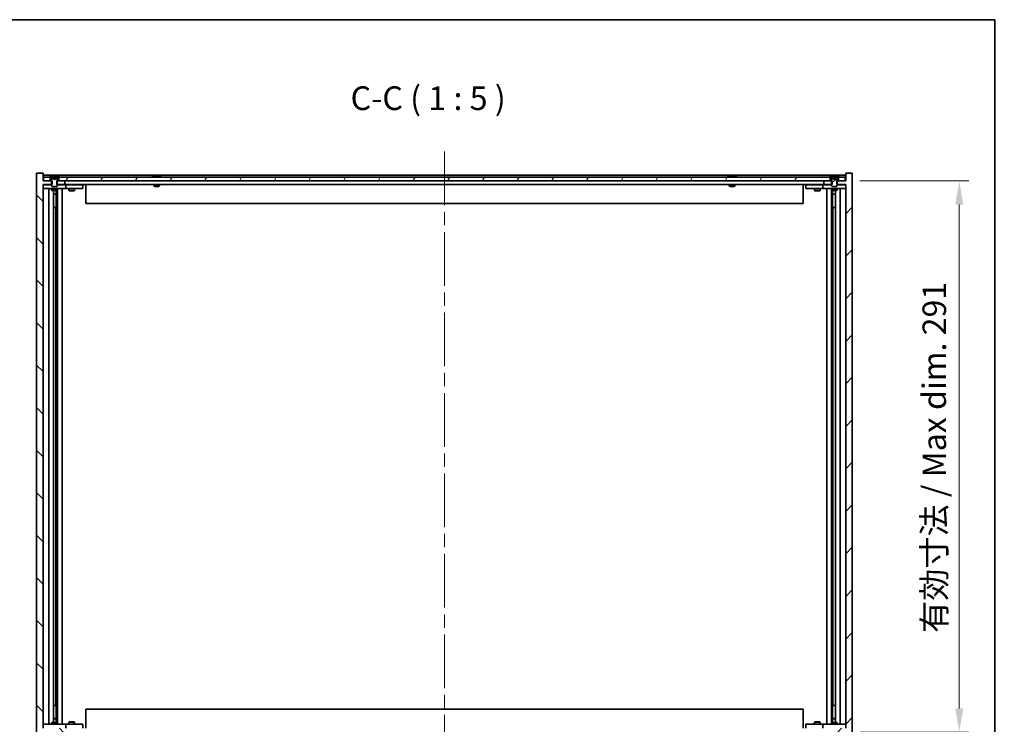
# Model space of a CAD drawing. Units: millimetres. Extents: x 0 to 10617, y 0 to 1405.
# Drawn here: x 3405 to 3925, y 1033 to 1405 of the extents above; entities that cross this region are included whole.
import ezdxf

# ---------------------------------------------------------------- set-up
doc = ezdxf.new("R2010")
doc.units = ezdxf.units.MM
doc.header["$LTSCALE"] = 5
doc.linetypes.add('CHAIN', pattern=[0.3543, 0.2362, -0.0295, 0.0591, -0.0295])
doc.layers.get('Defpoints').update_dxf_attribs({"lineweight": 25})
for name, color, linetype, lineweight in [('Border (ISO)', 7, 'Continuous', 35), ('Dimension (ISO)', 7, 'Continuous', 18), ('Dimension (ISO) @ 1', 7, 'Continuous', 18), ('Symbol (ISO)', 7, 'Continuous', 18), ('Visible (ISO)', 7, 'Continuous', 35)]:
    doc.layers.add(name, color=color, linetype=linetype, lineweight=lineweight)
doc.layers.add('Centerline (ISO)', color=7, linetype='Continuous', lineweight=18, true_color=0x80ffff)
doc.layers.add('Hatch (ISO)', color=1, linetype='Continuous', lineweight=18, true_color=0xff0000)
doc.styles.add('Note Text (TK)', font='txt')
doc.dimstyles.new('Default - Method 1b (TK)', dxfattribs={"dimscale": 5, "dimtxt": 2.5, "dimasz": 2.5, "dimexe": 1, "dimexo": 1.5, "dimgap": 1, "dimtad": 1, "dimtoh": 1, "dimrnd": 1e-08, "dimdsep": 46, "dimtxsty": 'Note Text (TK)', "dimcen": 0.09, "dimdle": 5, "dimclrd": 100, "dimclre": 100, "dimclrt": 7, "dimadec": 1, "dimazin": 1, "dimtfac": 1, "dimtmove": 0, "dimatfit": 3, "dimfxl": 0, "dimtolj": 1, "dimlwd": -1, "dimlwe": -1, "dimarcsym": 0})

# ---------------------------------------------------------------- blocks, each defined once
blk = doc.blocks.new('図面枠 tk図枠')
at = {"layer": 'Border (ISO)'}
for p, q in [((14.5, 289), (405.5, 289)), ((405.5, 289), (405.5, 8))]:
    blk.add_line(p, q, dxfattribs=at)
blk = doc.blocks.new('*D119')
at = {"layer": 'Defpoints', "color": 0, "transparency": 16777216}
for p in [(3417.21, 1024.91), (3841.21, 1024.91), (3841.21, 975.85)]:
    blk.add_point(p, dxfattribs=at)
at = {"layer": 'Dimension (ISO)', "color": 100, "transparency": 16777216}
for p, q in [((3417.21, 1017.41), (3417.21, 970.85)), ((3841.21, 1017.41), (3841.21, 970.85)), ((3429.71, 975.85), (3828.71, 975.85))]:
    blk.add_line(p, q, dxfattribs=at)
for points in [[(3429.71, 977.93), (3429.71, 973.77), (3417.21, 975.85)], [(3828.71, 977.93), (3828.71, 973.77), (3841.21, 975.85)]]:
    blk.add_solid(points, dxfattribs=at)
at = {"layer": 'Dimension (ISO)', "color": 7, "transparency": 16777216, "insert": (3541.24, 989.05), "char_height": 12.5, "attachment_point": 4, "style": 'Note Text (TK)'}
blk.add_mtext('\\A1;\\fＭＳ Ｐゴシック|b0|i0;\\H12.4365;有効寸法 / Max dim. 424', dxfattribs=at)
blk = doc.blocks.new('*D120')
at = {"layer": 'Defpoints', "color": 0, "transparency": 16777216}
for p in [(3841.21, 1319.91), (3841.21, 1028.91), (3901.21, 1028.91)]:
    blk.add_point(p, dxfattribs=at)
at = {"layer": 'Dimension (ISO)', "color": 100, "transparency": 16777216}
for p, q in [((3848.71, 1319.91), (3906.21, 1319.91)), ((3901.21, 1307.41), (3901.21, 1041.41)), ((3848.71, 1028.91), (3906.21, 1028.91))]:
    blk.add_line(p, q, dxfattribs=at)
for points in [[(3899.12, 1307.41), (3903.29, 1307.41), (3901.21, 1319.91)], [(3899.12, 1041.41), (3903.29, 1041.41), (3901.21, 1028.91)]]:
    blk.add_solid(points, dxfattribs=at)
at = {"layer": 'Dimension (ISO)', "color": 7, "transparency": 16777216, "insert": (3888.01, 1081.25), "char_height": 12.5, "attachment_point": 4, "rotation": 90, "style": 'Note Text (TK)'}
blk.add_mtext('\\A1;\\fＭＳ Ｐゴシック|b0|i0;\\H12.4365;有効寸法 / Max dim. 291', dxfattribs=at)

msp = doc.modelspace()

# ---------------------------------------------------------------- hatches: boundary and pattern name
at = {"layer": 'Hatch (ISO)'}
h = msp.add_hatch(dxfattribs=at)
h.set_pattern_fill('ANSI31', color=256, scale=127, angle=90.00021, style=0)
h.set_pattern_definition([(135.0002, (1892.5, -40), (-11.22528, -11.22536), [])])
h.paths.add_polyline_path([(3424.4367, 1319.9145), (3424.4367, 1317.9145), (3424.7072, 1317.9145), (3428.7072, 1317.9145), (3428.7072, 1319.9145), (3425.4572, 1319.9145), (3424.7072, 1319.9145)])
h.paths.add_polyline_path([(3424.4367, 1030.9145), (3424.4367, 1028.9145), (3424.7072, 1028.9145), (3425.4572, 1028.9145), (3428.7072, 1028.9145), (3428.7072, 1030.9145), (3424.7072, 1030.9145)])
h.paths.add_polyline_path([(3417.2072, 1323.9145), (3413.7072, 1323.9145), (3413.7072, 1024.9145), (3417.2072, 1024.9145), (3417.2072, 1028.9145), (3417.4572, 1028.9145), (3420.9572, 1028.9145), (3421.7072, 1028.9145), (3421.9777, 1028.9145), (3421.9777, 1030.9145), (3421.7072, 1030.9145), (3417.2072, 1030.9145), (3417.2072, 1317.9145), (3421.7072, 1317.9145), (3421.9777, 1317.9145), (3421.9777, 1319.9145), (3421.7072, 1319.9145), (3420.9572, 1319.9145), (3417.4572, 1319.9145), (3417.2072, 1319.9145)])
h = msp.add_hatch(dxfattribs=at)
h.set_pattern_fill('ANSI31', color=256, scale=127, angle=14.999978, style=0)
h.set_pattern_definition([(60, (1892.5, -40), (-13.74815, 7.93751), [])])
h.paths.add_polyline_path([(3832.9572, 1319.9145), (3832.9572, 1321.9145), (3832.4072, 1321.9145), (3426.0072, 1321.9145), (3425.4572, 1321.9145), (3425.4572, 1319.9145), (3428.7072, 1319.9145), (3829.7072, 1319.9145)])
h.paths.add_polyline_path([(3417.4572, 1321.9145), (3417.4572, 1319.9145), (3420.9572, 1319.9145), (3420.9572, 1321.9145), (3420.4072, 1321.9145)])
h.paths.add_polyline_path([(3840.9572, 1319.9145), (3840.9572, 1321.9145), (3838.0072, 1321.9145), (3837.4572, 1321.9145), (3837.4572, 1319.9145)])
h = msp.add_hatch(dxfattribs=at)
h.set_pattern_fill('ANSI31', color=256, scale=127, angle=105.000246, style=0)
h.set_pattern_definition([(150.00025, (1892.5, -40), (-7.93744, -13.74819), [])])
edge = h.paths.add_edge_path()
edge.add_line((3425.3072, 1321.9145), (3425.4572, 1321.9145))
edge.add_line((3425.4572, 1321.9145), (3426.0072, 1321.9145))
edge.add_ellipse((3423.2072, 1315.6607), major_axis=(2.8, 6.2538), ratio=1, start_angle=0, end_angle=11.474153)
edge.add_line((3424.7072, 1322.3465), (3424.1399, 1321.2086))
edge.add_line((3424.1399, 1321.2086), (3423.2072, 1320.7127))
edge.add_line((3423.2072, 1320.7127), (3422.2746, 1321.2086))
edge.add_line((3422.2746, 1321.2086), (3421.7072, 1322.3465))
edge.add_ellipse((3423.2072, 1315.6607), major_axis=(-1.5, 6.6858), ratio=1, start_angle=0, end_angle=11.474153)
edge.add_line((3420.4072, 1321.9145), (3420.9572, 1321.9145))
edge.add_line((3420.9572, 1321.9145), (3421.1072, 1321.9145))
edge.add_line((3421.1072, 1321.9145), (3421.7072, 1320.4145))
edge.add_line((3421.7072, 1320.4145), (3421.7072, 1319.9145))
edge.add_line((3421.7072, 1319.9145), (3421.7072, 1317.9145))
edge.add_line((3421.7072, 1317.9145), (3421.7072, 1317.2213))
edge.add_line((3421.7072, 1317.2213), (3422.014, 1316.9145))
edge.add_line((3422.014, 1316.9145), (3424.4005, 1316.9145))
edge.add_line((3424.4005, 1316.9145), (3424.7072, 1317.2213))
edge.add_line((3424.7072, 1317.2213), (3424.7072, 1317.9145))
edge.add_line((3424.7072, 1317.9145), (3424.7072, 1319.9145))
edge.add_line((3424.7072, 1319.9145), (3424.7072, 1320.4145))
edge.add_line((3424.7072, 1320.4145), (3425.3072, 1321.9145))
h = msp.add_hatch(dxfattribs=at)
h.set_pattern_fill('ANSI31', color=256, scale=127, style=0)
h.set_pattern_definition([(45, (1892.5, -40), (-11.22532, 11.22532), [])])
h.paths.add_polyline_path([(3833.9777, 1317.9145), (3833.9777, 1319.9145), (3833.7072, 1319.9145), (3832.9572, 1319.9145), (3829.7072, 1319.9145), (3829.7072, 1317.9145), (3833.7072, 1317.9145)])
h.paths.add_polyline_path([(3833.9777, 1028.9145), (3833.9777, 1030.9145), (3833.7072, 1030.9145), (3829.7072, 1030.9145), (3829.7072, 1028.9145), (3832.9572, 1028.9145), (3833.7072, 1028.9145)])
h.paths.add_polyline_path([(3844.7072, 1323.9145), (3841.2072, 1323.9145), (3841.2072, 1319.9145), (3840.9572, 1319.9145), (3837.4572, 1319.9145), (3836.7072, 1319.9145), (3836.4367, 1319.9145), (3836.4367, 1317.9145), (3836.7072, 1317.9145), (3841.2072, 1317.9145), (3841.2072, 1030.9145), (3836.7072, 1030.9145), (3836.4367, 1030.9145), (3836.4367, 1028.9145), (3836.7072, 1028.9145), (3837.4572, 1028.9145), (3840.9572, 1028.9145), (3841.2072, 1028.9145), (3841.2072, 1024.9145), (3844.7072, 1024.9145)])
h = msp.add_hatch(dxfattribs=at)
h.set_pattern_fill('ANSI31', color=256, scale=127, angle=-14.999978, style=0)
h.set_pattern_definition([(30, (1892.5, -40), (-7.93751, 13.74815), [])])
edge = h.paths.add_edge_path()
edge.add_line((3837.3072, 1321.9145), (3837.4572, 1321.9145))
edge.add_line((3837.4572, 1321.9145), (3838.0072, 1321.9145))
edge.add_ellipse((3835.2072, 1315.6607), major_axis=(2.8, 6.2538), ratio=1, start_angle=0, end_angle=11.474153)
edge.add_line((3836.7072, 1322.3465), (3836.1399, 1321.2086))
edge.add_line((3836.1399, 1321.2086), (3835.2072, 1320.7127))
edge.add_line((3835.2072, 1320.7127), (3834.2746, 1321.2086))
edge.add_line((3834.2746, 1321.2086), (3833.7072, 1322.3465))
edge.add_ellipse((3835.2072, 1315.6607), major_axis=(-1.5, 6.6858), ratio=1, start_angle=0, end_angle=11.474153)
edge.add_line((3832.4072, 1321.9145), (3832.9572, 1321.9145))
edge.add_line((3832.9572, 1321.9145), (3833.1072, 1321.9145))
edge.add_line((3833.1072, 1321.9145), (3833.7072, 1320.4145))
edge.add_line((3833.7072, 1320.4145), (3833.7072, 1319.9145))
edge.add_line((3833.7072, 1319.9145), (3833.7072, 1317.9145))
edge.add_line((3833.7072, 1317.9145), (3833.7072, 1317.2213))
edge.add_line((3833.7072, 1317.2213), (3834.014, 1316.9145))
edge.add_line((3834.014, 1316.9145), (3836.4005, 1316.9145))
edge.add_line((3836.4005, 1316.9145), (3836.7072, 1317.2213))
edge.add_line((3836.7072, 1317.2213), (3836.7072, 1317.9145))
edge.add_line((3836.7072, 1317.9145), (3836.7072, 1319.9145))
edge.add_line((3836.7072, 1319.9145), (3836.7072, 1320.4145))
edge.add_line((3836.7072, 1320.4145), (3837.3072, 1321.9145))

# ---------------------------------------------------------------- linework, layer by layer
at = {"layer": 'Centerline (ISO)', "linetype": 'CHAIN', "ltscale": 23.990969}
msp.add_line((3629.2072, 1335.4145), (3629.2072, 1013.4145), dxfattribs=at)
at = {"layer": 'Visible (ISO)'}
for p, q in [((3417.2072, 1323.9145), (3413.7072, 1323.9145)), ((3413.7072, 1323.9145), (3413.7072, 1024.9145)), ((3417.2072, 1319.9145), (3417.2072, 1323.9145)), ((3841.2072, 1322.9145), (3417.2072, 1322.9145)), ((3417.4572, 1321.9145), (3417.4572, 1319.9145)), ((3420.9572, 1321.9145), (3417.4572, 1321.9145)), ((3420.4072, 1321.9145), (3421.1072, 1321.9145)), ((3420.9572, 1319.9145), (3420.9572, 1321.9145)), ((3421.1072, 1321.9145), (3421.7072, 1320.4145)), ((3422.2746, 1321.2086), (3421.7072, 1322.3465)), ((3421.7072, 1322.3465), (3421.7242, 1322.3465)), ((3422.9826, 1322.3465), (3423.4319, 1322.3465)), ((3424.7072, 1322.3465), (3424.1399, 1321.2086)), ((3424.6903, 1322.3465), (3424.7072, 1322.3465)), ((3424.7072, 1320.4145), (3425.3072, 1321.9145)), ((3425.3072, 1321.9145), (3426.0072, 1321.9145)), ((3832.9572, 1321.9145), (3425.4572, 1321.9145)), ((3425.4572, 1321.9145), (3425.4572, 1319.9145)), ((3475.836, 1322.3465), (3476.0776, 1322.3465)), ((3476.787, 1322.4984), (3476.7889, 1322.4774)), ((3477.6274, 1322.4984), (3477.6201, 1322.4142)), ((3477.8153, 1322.3465), (3478.1941, 1322.3465)), ((3779.836, 1322.3465), (3780.0776, 1322.3465)), ((3780.787, 1322.4984), (3780.7889, 1322.4774)), ((3781.6274, 1322.4984), (3781.6201, 1322.4142)), ((3781.8153, 1322.3465), (3782.1941, 1322.3465)), ((3832.4072, 1321.9145), (3833.1072, 1321.9145)), ((3832.9572, 1319.9145), (3832.9572, 1321.9145)), ((3833.1072, 1321.9145), (3833.7072, 1320.4145)), ((3834.2746, 1321.2086), (3833.7072, 1322.3465)), ((3833.7072, 1322.3465), (3833.7242, 1322.3465)), ((3834.9826, 1322.3465), (3835.4319, 1322.3465)), ((3836.7072, 1322.3465), (3836.1399, 1321.2086)), ((3836.6903, 1322.3465), (3836.7072, 1322.3465)), ((3836.7072, 1320.4145), (3837.3072, 1321.9145)), ((3837.3072, 1321.9145), (3838.0072, 1321.9145)), ((3840.9572, 1321.9145), (3837.4572, 1321.9145)), ((3837.4572, 1321.9145), (3837.4572, 1319.9145)), ((3840.9572, 1319.9145), (3840.9572, 1321.9145)), ((3844.7072, 1323.9145), (3841.2072, 1323.9145)), ((3841.2072, 1323.9145), (3841.2072, 1319.9145)), ((3844.7072, 1024.9145), (3844.7072, 1323.9145)), ((3421.9777, 1319.9145), (3417.2072, 1319.9145)), ((3417.2072, 1030.9145), (3417.2072, 1317.9145)), ((3417.2072, 1317.9145), (3421.9777, 1317.9145)), ((3417.2072, 1317.8145), (3418.2072, 1317.8145)), ((3417.4572, 1319.9145), (3420.9572, 1319.9145)), ((3421.7072, 1317.8145), (3418.2072, 1317.8145)), ((3421.7072, 1320.4145), (3421.7072, 1317.2213)), ((3421.7072, 1317.2213), (3422.014, 1316.9145)), ((3421.9777, 1317.9145), (3421.9777, 1319.9145)), ((3422.014, 1316.9145), (3424.4005, 1316.9145)), ((3423.2072, 1320.7127), (3422.2746, 1321.2086)), ((3422.2746, 1321.2086), (3422.2836, 1321.2086)), ((3423.0777, 1321.2086), (3423.3367, 1321.2086)), ((3424.1399, 1321.2086), (3423.2072, 1320.7127)), ((3424.1309, 1321.2086), (3424.1399, 1321.2086)), ((3424.4005, 1316.9145), (3424.7072, 1317.2213)), ((3424.4367, 1319.9145), (3424.4367, 1317.9145)), ((3428.7072, 1319.9145), (3424.4367, 1319.9145)), ((3424.4367, 1317.9145), (3428.7072, 1317.9145)), ((3424.7072, 1317.2213), (3424.7072, 1320.4145)), ((3428.2072, 1317.8145), (3424.7072, 1317.8145)), ((3425.4572, 1319.9145), (3832.9572, 1319.9145)), ((3428.2072, 1317.8145), (3429.2072, 1317.8145)), ((3428.7072, 1317.9145), (3428.7072, 1319.9145)), ((3829.7072, 1317.9145), (3428.7072, 1317.9145)), ((3430.2072, 1317.8145), (3429.2072, 1317.8145)), ((3429.2072, 1315.8145), (3429.2072, 1317.8145)), ((3437.2072, 1317.8145), (3430.2072, 1317.8145)), ((3430.8606, 1317.9145), (3430.8606, 1317.8145)), ((3433.5539, 1317.9145), (3433.5539, 1317.8145)), ((3437.2072, 1317.8145), (3438.2072, 1317.8145)), ((3438.2072, 1315.8145), (3438.2072, 1317.8145)), ((3439.7072, 1317.9145), (3439.7072, 1307.9145)), ((3475.7072, 1317.9145), (3475.7072, 1317.2213)), ((3475.7072, 1317.2213), (3478.7072, 1317.2213)), ((3476.014, 1316.9145), (3475.7072, 1317.2213)), ((3478.4005, 1316.9145), (3476.014, 1316.9145)), ((3478.4005, 1316.9145), (3478.7072, 1317.2213)), ((3478.7072, 1317.9145), (3478.7072, 1317.2213)), ((3779.7072, 1317.9145), (3779.7072, 1317.2213)), ((3779.7072, 1317.2213), (3782.7072, 1317.2213)), ((3780.014, 1316.9145), (3779.7072, 1317.2213)), ((3782.4005, 1316.9145), (3780.014, 1316.9145)), ((3782.4005, 1316.9145), (3782.7072, 1317.2213)), ((3782.7072, 1317.9145), (3782.7072, 1317.2213)), ((3818.7072, 1317.9145), (3818.7072, 1307.9145)), ((3820.2072, 1317.8145), (3820.2072, 1315.8145)), ((3820.2072, 1317.8145), (3821.2072, 1317.8145)), ((3828.2072, 1317.8145), (3821.2072, 1317.8145)), ((3824.8606, 1317.9145), (3824.8606, 1317.8145)), ((3827.5539, 1317.9145), (3827.5539, 1317.8145)), ((3829.2072, 1317.8145), (3828.2072, 1317.8145)), ((3829.2072, 1317.8145), (3829.2072, 1315.8145)), ((3829.2072, 1317.8145), (3830.2072, 1317.8145)), ((3833.9777, 1319.9145), (3829.7072, 1319.9145)), ((3829.7072, 1319.9145), (3829.7072, 1317.9145)), ((3829.7072, 1317.9145), (3833.9777, 1317.9145)), ((3833.7072, 1317.8145), (3830.2072, 1317.8145)), ((3833.7072, 1320.4145), (3833.7072, 1317.2213)), ((3833.7072, 1317.2213), (3834.014, 1316.9145)), ((3833.9777, 1317.9145), (3833.9777, 1319.9145)), ((3834.014, 1316.9145), (3836.4005, 1316.9145)), ((3835.2072, 1320.7127), (3834.2746, 1321.2086)), ((3834.2746, 1321.2086), (3834.2836, 1321.2086)), ((3835.0777, 1321.2086), (3835.3367, 1321.2086)), ((3836.1399, 1321.2086), (3835.2072, 1320.7127)), ((3836.1309, 1321.2086), (3836.1399, 1321.2086)), ((3836.4005, 1316.9145), (3836.7072, 1317.2213)), ((3841.2072, 1319.9145), (3836.4367, 1319.9145)), ((3836.4367, 1319.9145), (3836.4367, 1317.9145)), ((3836.4367, 1317.9145), (3841.2072, 1317.9145)), ((3836.7072, 1317.2213), (3836.7072, 1320.4145)), ((3840.2072, 1317.8145), (3836.7072, 1317.8145)), ((3837.4572, 1319.9145), (3840.9572, 1319.9145)), ((3840.2072, 1317.8145), (3841.2072, 1317.8145)), ((3841.2072, 1317.9145), (3841.2072, 1030.9145)), ((3418.2072, 1315.8145), (3417.2072, 1315.8145)), ((3418.2072, 1315.8145), (3428.2072, 1315.8145)), ((3420.2072, 1033.0145), (3420.2072, 1315.8145)), ((3421.7072, 1315.8145), (3421.7072, 1315.0645)), ((3421.7072, 1315.0645), (3424.7072, 1315.0645)), ((3422.014, 1314.9111), (3421.7072, 1315.0645)), ((3424.4005, 1314.9111), (3422.014, 1314.9111)), ((3422.6572, 1033.9178), (3422.6572, 1314.9111)), ((3422.6572, 1312.9645), (3424.1572, 1312.9645)), ((3423.8505, 1312.8111), (3422.6572, 1312.8111)), ((3423.8505, 1312.8111), (3424.1572, 1312.9645)), ((3424.1572, 1314.9111), (3424.1572, 1312.9645)), ((3424.1572, 1314.9111), (3424.1572, 1305.8145)), ((3424.4005, 1314.9111), (3424.7072, 1315.0645)), ((3424.7072, 1315.8145), (3424.7072, 1315.0645)), ((3424.7572, 1033.0145), (3424.7572, 1315.8145)), ((3427.2072, 1315.8145), (3427.2072, 1033.0145)), ((3429.2072, 1315.8145), (3428.2072, 1315.8145)), ((3429.2072, 1315.8145), (3430.2072, 1315.8145)), ((3430.2072, 1315.8145), (3437.2072, 1315.8145)), ((3430.7072, 1315.8145), (3430.7072, 1314.7645)), ((3430.7072, 1314.7645), (3433.7072, 1314.7645)), ((3431.014, 1314.6111), (3430.7072, 1314.7645)), ((3433.4005, 1314.6111), (3431.014, 1314.6111)), ((3433.4005, 1314.6111), (3433.7072, 1314.7645)), ((3433.7072, 1315.8145), (3433.7072, 1314.7645)), ((3438.2072, 1315.8145), (3437.2072, 1315.8145)), ((3821.2072, 1315.8145), (3820.2072, 1315.8145)), ((3821.2072, 1315.8145), (3828.2072, 1315.8145)), ((3824.7072, 1315.8145), (3824.7072, 1314.7645)), ((3824.7072, 1314.7645), (3827.7072, 1314.7645)), ((3825.014, 1314.6111), (3824.7072, 1314.7645)), ((3827.4005, 1314.6111), (3825.014, 1314.6111)), ((3827.4005, 1314.6111), (3827.7072, 1314.7645)), ((3827.7072, 1315.8145), (3827.7072, 1314.7645)), ((3828.2072, 1315.8145), (3829.2072, 1315.8145)), ((3830.2072, 1315.8145), (3829.2072, 1315.8145)), ((3830.2072, 1315.8145), (3840.2072, 1315.8145)), ((3831.2072, 1033.0145), (3831.2072, 1315.8145)), ((3833.6572, 1315.8145), (3833.6572, 1033.0145)), ((3833.7072, 1315.8145), (3833.7072, 1315.0645)), ((3833.7072, 1315.0645), (3836.7072, 1315.0645)), ((3834.014, 1314.9111), (3833.7072, 1315.0645)), ((3836.4005, 1314.9111), (3834.014, 1314.9111)), ((3834.2572, 1314.9111), (3834.2572, 1312.9645)), ((3834.2572, 1305.8145), (3834.2572, 1314.9111)), ((3834.2572, 1312.9645), (3835.7572, 1312.9645)), ((3834.564, 1312.8111), (3834.2572, 1312.9645)), ((3835.7572, 1312.8111), (3834.564, 1312.8111)), ((3835.7572, 1314.9111), (3835.7572, 1033.9178)), ((3836.4005, 1314.9111), (3836.7072, 1315.0645)), ((3836.7072, 1315.8145), (3836.7072, 1315.0645)), ((3838.2072, 1315.8145), (3838.2072, 1033.0145)), ((3841.2072, 1315.8145), (3840.2072, 1315.8145)), ((3423.9572, 1305.8145), (3422.6572, 1305.8145)), ((3423.9572, 1043.0145), (3423.9572, 1305.8145)), ((3424.1572, 1305.8145), (3423.9572, 1305.8145)), ((3818.7072, 1307.9145), (3439.7072, 1307.9145)), ((3834.4572, 1305.8145), (3834.2572, 1305.8145)), ((3835.7572, 1305.8145), (3834.4572, 1305.8145)), ((3834.4572, 1305.8145), (3834.4572, 1043.0145)), ((3422.6572, 1043.0145), (3423.9572, 1043.0145)), ((3423.9572, 1043.0145), (3424.1572, 1043.0145)), ((3424.1572, 1043.0145), (3424.1572, 1033.9178)), ((3439.7072, 1040.9145), (3818.7072, 1040.9145)), ((3439.7072, 1030.9145), (3439.7072, 1040.9145)), ((3818.7072, 1030.9145), (3818.7072, 1040.9145)), ((3834.2572, 1033.9178), (3834.2572, 1043.0145)), ((3834.2572, 1043.0145), (3834.4572, 1043.0145)), ((3834.4572, 1043.0145), (3835.7572, 1043.0145)), ((3422.6572, 1036.0178), (3423.8505, 1036.0178)), ((3424.1572, 1035.8645), (3422.6572, 1035.8645)), ((3423.8505, 1036.0178), (3424.1572, 1035.8645)), ((3424.1572, 1033.9178), (3424.1572, 1035.8645)), ((3834.564, 1036.0178), (3834.2572, 1035.8645)), ((3835.7572, 1035.8645), (3834.2572, 1035.8645)), ((3834.2572, 1033.9178), (3834.2572, 1035.8645)), ((3834.564, 1036.0178), (3835.7572, 1036.0178)), ((3417.2072, 1033.0145), (3418.2072, 1033.0145)), ((3428.2072, 1033.0145), (3418.2072, 1033.0145)), ((3422.014, 1033.9178), (3421.7072, 1033.7645)), ((3424.7072, 1033.7645), (3421.7072, 1033.7645)), ((3421.7072, 1033.0145), (3421.7072, 1033.7645)), ((3422.014, 1033.9178), (3424.4005, 1033.9178)), ((3424.4005, 1033.9178), (3424.7072, 1033.7645)), ((3424.7072, 1033.0145), (3424.7072, 1033.7645)), ((3428.2072, 1033.0145), (3429.2072, 1033.0145)), ((3430.2072, 1033.0145), (3429.2072, 1033.0145)), ((3429.2072, 1031.0145), (3429.2072, 1033.0145)), ((3437.2072, 1033.0145), (3430.2072, 1033.0145)), ((3431.014, 1034.2178), (3430.7072, 1034.0645)), ((3433.7072, 1034.0645), (3430.7072, 1034.0645)), ((3430.7072, 1033.0145), (3430.7072, 1034.0645)), ((3431.014, 1034.2178), (3433.4005, 1034.2178)), ((3433.4005, 1034.2178), (3433.7072, 1034.0645)), ((3433.7072, 1033.0145), (3433.7072, 1034.0645)), ((3437.2072, 1033.0145), (3438.2072, 1033.0145)), ((3438.2072, 1031.0145), (3438.2072, 1033.0145)), ((3820.2072, 1033.0145), (3820.2072, 1031.0145)), ((3820.2072, 1033.0145), (3821.2072, 1033.0145)), ((3828.2072, 1033.0145), (3821.2072, 1033.0145)), ((3825.014, 1034.2178), (3824.7072, 1034.0645)), ((3827.7072, 1034.0645), (3824.7072, 1034.0645)), ((3824.7072, 1033.0145), (3824.7072, 1034.0645)), ((3825.014, 1034.2178), (3827.4005, 1034.2178)), ((3827.4005, 1034.2178), (3827.7072, 1034.0645)), ((3827.7072, 1033.0145), (3827.7072, 1034.0645)), ((3829.2072, 1033.0145), (3828.2072, 1033.0145)), ((3829.2072, 1033.0145), (3829.2072, 1031.0145)), ((3829.2072, 1033.0145), (3830.2072, 1033.0145)), ((3840.2072, 1033.0145), (3830.2072, 1033.0145)), ((3834.014, 1033.9178), (3833.7072, 1033.7645)), ((3836.7072, 1033.7645), (3833.7072, 1033.7645)), ((3833.7072, 1033.0145), (3833.7072, 1033.7645)), ((3834.014, 1033.9178), (3836.4005, 1033.9178)), ((3836.4005, 1033.9178), (3836.7072, 1033.7645)), ((3836.7072, 1033.0145), (3836.7072, 1033.7645)), ((3840.2072, 1033.0145), (3841.2072, 1033.0145))]:
    msp.add_line(p, q, dxfattribs=at)
for centre, start, end in [((3423.2072, 1315.6607), 102.645266, 114.119419), ((3423.2072, 1315.6607), 65.880581, 77.354734), ((3477.2072, 1315.6607), 93.955988, 114.119419), ((3477.2072, 1315.6607), 65.880581, 86.044012), ((3781.2072, 1315.6607), 93.955988, 114.119419), ((3781.2072, 1315.6607), 65.880581, 86.044012), ((3835.2072, 1315.6607), 102.645266, 114.119419), ((3835.2072, 1315.6607), 65.880581, 77.354734)]:
    msp.add_arc(centre, 6.852, start, end, dxfattribs=at)
for centre, major_axis, ratio, start_param, end_param in [((3423.21, 1315.6909), (-6.8155, 0.6152), 0.99616364, 4.86909786, 5.02093511), ((3423.5532, 1315.6909), (-0.5964, 6.8172), 0.00786672, 6.06431225, 6.2161495), ((3422.8613, 1315.6909), (0.5964, 6.8172), 0.00786672, 0.06703581, 0.21887306), ((3423.2045, 1315.6909), (-6.8155, -0.6152), 0.99616364, 4.40384284, 4.55568009), ((3477.3956, 1315.6909), (-1.0859, 6.7565), 0.83565967, 6.21602586, 6.36786311), ((3477.0235, 1315.6909), (1.1124, 6.7522), 0.84411984, 0.2045287, 0.35636595), ((3477.4974, 1315.6909), (-0.7099, 6.8063), 0.54228847, 6.00850234, 6.16033959), ((3477.3909, 1315.6909), (-1.1124, 6.7522), 0.84411984, 6.05001654, 6.07865661), ((3476.9141, 1315.6909), (0.7028, 6.807), 0.52902323, 6.11956817, 6.27140543), ((3781.3956, 1315.6909), (-1.0859, 6.7565), 0.83565967, 6.21602586, 6.36786311), ((3781.0235, 1315.6909), (1.1124, 6.7522), 0.84411984, 0.2045287, 0.35636595), ((3781.4974, 1315.6909), (-0.7099, 6.8063), 0.54228847, 6.00850234, 6.16033959), ((3781.3909, 1315.6909), (-1.1124, 6.7522), 0.84411984, 6.05001654, 6.07865661), ((3780.9141, 1315.6909), (0.7028, 6.807), 0.52902323, 6.11956817, 6.27140543), ((3835.21, 1315.6909), (-6.8155, 0.6152), 0.99616364, 4.86909786, 5.02093511), ((3835.5532, 1315.6909), (-0.5964, 6.8172), 0.00786672, 6.06431225, 6.2161495), ((3834.8613, 1315.6909), (0.5964, 6.8172), 0.00786672, 0.06703581, 0.21887306), ((3835.2045, 1315.6909), (-6.8155, -0.6152), 0.99616364, 4.40384284, 4.55568009)]:
    msp.add_ellipse(centre, major_axis=major_axis, ratio=ratio, start_param=start_param, end_param=end_param, dxfattribs=at)
for points, weights in [([(3422.2836, 1321.2086), (3422.0689, 1321.6453), (3421.7242, 1322.3465)], [1, 1.0281372639, 1]), ([(3422.9826, 1322.3465), (3423.0412, 1321.6453), (3423.0777, 1321.2086)], [1, 1.02813726379, 1]), ([(3423.3367, 1321.2086), (3423.3733, 1321.6453), (3423.4319, 1322.3465)], [1, 1.02813726371, 1]), ([(3424.6903, 1322.3465), (3424.3456, 1321.6453), (3424.1309, 1321.2086)], [1, 1.02813726389, 1]), ([(3834.2836, 1321.2086), (3834.0689, 1321.6453), (3833.7242, 1322.3465)], [1, 1.0281372639, 1]), ([(3834.9826, 1322.3465), (3835.0412, 1321.6453), (3835.0777, 1321.2086)], [1, 1.02813726379, 1]), ([(3835.3367, 1321.2086), (3835.3733, 1321.6453), (3835.4319, 1322.3465)], [1, 1.02813726371, 1]), ([(3836.6903, 1322.3465), (3836.3456, 1321.6453), (3836.1309, 1321.2086)], [1, 1.02813726389, 1]), ([(3422.7527, 1320.9616), (3422.5964, 1321.043), (3422.2836, 1321.2086)], [1.83355827401, 1.43832634334, 1]), ([(3423.0777, 1321.2086), (3423.0898, 1321.043), (3423.0956, 1320.9616)], [1, 1.43832634333, 1.83355827399]), ([(3423.3188, 1320.9616), (3423.3247, 1321.043), (3423.3367, 1321.2086)], [1.83355827401, 1.43832634334, 1]), ([(3424.1309, 1321.2086), (3423.8181, 1321.043), (3423.6618, 1320.9616)], [1, 1.43832634333, 1.83355827399]), ([(3834.7527, 1320.9616), (3834.5964, 1321.043), (3834.2836, 1321.2086)], [1.83355827401, 1.43832634334, 1]), ([(3835.0777, 1321.2086), (3835.0898, 1321.043), (3835.0956, 1320.9616)], [1, 1.43832634333, 1.83355827399]), ([(3835.3188, 1320.9616), (3835.3247, 1321.043), (3835.3367, 1321.2086)], [1.83355827401, 1.43832634334, 1]), ([(3836.1309, 1321.2086), (3835.8181, 1321.043), (3835.6618, 1320.9616)], [1, 1.43832634333, 1.83355827399])]:
    msp.add_rational_spline(points, weights, degree=2, dxfattribs=at)
for points, knots in [([(3422.9617, 1322.4931), (3422.9613, 1322.4948), (3422.9557, 1322.4964), (3422.9335, 1322.4984), (3422.917, 1322.4988), (3422.8792, 1322.4988), (3422.8553, 1322.4983), (3422.8042, 1322.4962), (3422.7771, 1322.4948), (3422.7516, 1322.4931)], [0, 0, 0, 0, 0.0079679566, 0.0079679566, 0.0159359132, 0.0159359132, 0.0239048984, 0.0239048984, 0.0315396272, 0.0315396272, 0.0315396272, 0.0315396272]), ([(3423.6629, 1322.4931), (3423.6364, 1322.4948), (3423.6082, 1322.4964), (3423.5563, 1322.4984), (3423.5327, 1322.4988), (3423.4954, 1322.4988), (3423.4793, 1322.4983), (3423.4584, 1322.4962), (3423.4532, 1322.4948), (3423.4528, 1322.4931)], [0, 0, 0, 0, 0.0079679566, 0.0079679566, 0.0159359132, 0.0159359132, 0.0239048984, 0.0239048984, 0.0315396272, 0.0315396272, 0.0315396272, 0.0315396272]), ([(3476.787, 1322.4983), (3476.7869, 1322.4987), (3476.7851, 1322.4988), (3476.7757, 1322.4988), (3476.7642, 1322.4983), (3476.7324, 1322.4962), (3476.7124, 1322.4948), (3476.691, 1322.4931)], [0.0113123648, 0.0113123648, 0.0113123648, 0.0113123648, 0.0159362086, 0.0159362086, 0.0239050461, 0.0239050461, 0.0315396273, 0.0315396273, 0.0315396273, 0.0315396273]), ([(3476.9551, 1322.4931), (3476.9777, 1322.4948), (3477.0045, 1322.4964), (3477.0601, 1322.4984), (3477.0889, 1322.4988), (3477.1407, 1322.4988), (3477.1671, 1322.4983), (3477.2122, 1322.4962), (3477.2312, 1322.4948), (3477.2452, 1322.4931)], [0, 0, 0, 0, 0.0079679566, 0.0079679566, 0.0159359132, 0.0159359132, 0.0239048984, 0.0239048984, 0.0315396272, 0.0315396272, 0.0315396272, 0.0315396272]), ([(3477.4594, 1322.4931), (3477.4368, 1322.4948), (3477.41, 1322.4964), (3477.3543, 1322.4984), (3477.3256, 1322.4988), (3477.2738, 1322.4988), (3477.2473, 1322.4983), (3477.2184, 1322.497), (3477.2127, 1322.4967), (3477.2073, 1322.4963)], [0, 0, 0, 0, 0.0079681043, 0.0079681043, 0.0159362086, 0.0159362086, 0.0239050461, 0.0239050461, 0.0259538141, 0.0259538141, 0.0259538141, 0.0259538141]), ([(3477.6593, 1322.4931), (3477.6454, 1322.4948), (3477.6349, 1322.4964), (3477.6257, 1322.4984), (3477.6269, 1322.4988), (3477.6388, 1322.4988), (3477.6503, 1322.4983), (3477.6707, 1322.497), (3477.6752, 1322.4967), (3477.68, 1322.4963)], [0, 0, 0, 0, 0.0079679566, 0.0079679566, 0.0159359132, 0.0159359132, 0.0239048984, 0.0239048984, 0.0259538078, 0.0259538078, 0.0259538078, 0.0259538078]), ([(3780.787, 1322.4983), (3780.7869, 1322.4987), (3780.7851, 1322.4988), (3780.7757, 1322.4988), (3780.7642, 1322.4983), (3780.7324, 1322.4962), (3780.7124, 1322.4948), (3780.691, 1322.4931)], [0.0113123648, 0.0113123648, 0.0113123648, 0.0113123648, 0.0159362086, 0.0159362086, 0.0239050461, 0.0239050461, 0.0315396273, 0.0315396273, 0.0315396273, 0.0315396273]), ([(3780.9551, 1322.4931), (3780.9777, 1322.4948), (3781.0045, 1322.4964), (3781.0601, 1322.4984), (3781.0889, 1322.4988), (3781.1407, 1322.4988), (3781.1671, 1322.4983), (3781.2122, 1322.4962), (3781.2312, 1322.4948), (3781.2452, 1322.4931)], [0, 0, 0, 0, 0.0079679566, 0.0079679566, 0.0159359132, 0.0159359132, 0.0239048984, 0.0239048984, 0.0315396272, 0.0315396272, 0.0315396272, 0.0315396272]), ([(3781.4594, 1322.4931), (3781.4368, 1322.4948), (3781.41, 1322.4964), (3781.3543, 1322.4984), (3781.3256, 1322.4988), (3781.2738, 1322.4988), (3781.2473, 1322.4983), (3781.2184, 1322.497), (3781.2127, 1322.4967), (3781.2073, 1322.4963)], [0, 0, 0, 0, 0.0079681043, 0.0079681043, 0.0159362086, 0.0159362086, 0.0239050461, 0.0239050461, 0.0259538141, 0.0259538141, 0.0259538141, 0.0259538141]), ([(3781.6593, 1322.4931), (3781.6454, 1322.4948), (3781.6349, 1322.4964), (3781.6257, 1322.4984), (3781.6269, 1322.4988), (3781.6388, 1322.4988), (3781.6503, 1322.4983), (3781.6707, 1322.497), (3781.6752, 1322.4967), (3781.68, 1322.4963)], [0, 0, 0, 0, 0.0079679566, 0.0079679566, 0.0159359132, 0.0159359132, 0.0239048984, 0.0239048984, 0.0259538078, 0.0259538078, 0.0259538078, 0.0259538078]), ([(3834.9617, 1322.4931), (3834.9613, 1322.4948), (3834.9557, 1322.4964), (3834.9335, 1322.4984), (3834.917, 1322.4988), (3834.8792, 1322.4988), (3834.8553, 1322.4983), (3834.8042, 1322.4962), (3834.7771, 1322.4948), (3834.7516, 1322.4931)], [0, 0, 0, 0, 0.0079679566, 0.0079679566, 0.0159359132, 0.0159359132, 0.0239048984, 0.0239048984, 0.0315396272, 0.0315396272, 0.0315396272, 0.0315396272]), ([(3835.6629, 1322.4931), (3835.6364, 1322.4948), (3835.6082, 1322.4964), (3835.5563, 1322.4984), (3835.5327, 1322.4988), (3835.4954, 1322.4988), (3835.4793, 1322.4983), (3835.4584, 1322.4962), (3835.4532, 1322.4948), (3835.4528, 1322.4931)], [0, 0, 0, 0, 0.0079679566, 0.0079679566, 0.0159359132, 0.0159359132, 0.0239048984, 0.0239048984, 0.0315396272, 0.0315396272, 0.0315396272, 0.0315396272]), ([(3423.0956, 1320.9616), (3423.0971, 1320.9418), (3423.0917, 1320.9221), (3423.074, 1320.8964), (3423.0635, 1320.8864), (3423.0359, 1320.8723), (3423.0186, 1320.8684), (3422.9817, 1320.8684), (3422.9596, 1320.8723), (3422.9127, 1320.8864), (3422.888, 1320.8964), (3422.8301, 1320.9221), (3422.7906, 1320.9418), (3422.7527, 1320.9616)], [0.1535075344, 0.1535075344, 0.1535075344, 0.1535075344, 0.1654059619, 0.1654059619, 0.1732444887, 0.1732444887, 0.1810830155, 0.1810830155, 0.1889215423, 0.1889215423, 0.1967600691, 0.1967600691, 0.2086584966, 0.2086584966, 0.2086584966, 0.2086584966]), ([(3423.6618, 1320.9616), (3423.6239, 1320.9418), (3423.5844, 1320.9221), (3423.5265, 1320.8964), (3423.5017, 1320.8864), (3423.4549, 1320.8723), (3423.4328, 1320.8684), (3423.3959, 1320.8684), (3423.3786, 1320.8723), (3423.3509, 1320.8864), (3423.3405, 1320.8964), (3423.3227, 1320.9221), (3423.3174, 1320.9418), (3423.3188, 1320.9616)], [0.1535075344, 0.1535075344, 0.1535075344, 0.1535075344, 0.1654059619, 0.1654059619, 0.1732444887, 0.1732444887, 0.1810830155, 0.1810830155, 0.1889215423, 0.1889215423, 0.1967600691, 0.1967600691, 0.2086584966, 0.2086584966, 0.2086584966, 0.2086584966]), ([(3835.0956, 1320.9616), (3835.0971, 1320.9418), (3835.0917, 1320.9221), (3835.074, 1320.8964), (3835.0635, 1320.8864), (3835.0359, 1320.8723), (3835.0186, 1320.8684), (3834.9817, 1320.8684), (3834.9596, 1320.8723), (3834.9127, 1320.8864), (3834.888, 1320.8964), (3834.8301, 1320.9221), (3834.7906, 1320.9418), (3834.7527, 1320.9616)], [0.1535075344, 0.1535075344, 0.1535075344, 0.1535075344, 0.1654059619, 0.1654059619, 0.1732444887, 0.1732444887, 0.1810830155, 0.1810830155, 0.1889215423, 0.1889215423, 0.1967600691, 0.1967600691, 0.2086584966, 0.2086584966, 0.2086584966, 0.2086584966]), ([(3835.6618, 1320.9616), (3835.6239, 1320.9418), (3835.5844, 1320.9221), (3835.5265, 1320.8964), (3835.5017, 1320.8864), (3835.4549, 1320.8723), (3835.4328, 1320.8684), (3835.3959, 1320.8684), (3835.3786, 1320.8723), (3835.3509, 1320.8864), (3835.3405, 1320.8964), (3835.3227, 1320.9221), (3835.3174, 1320.9418), (3835.3188, 1320.9616)], [0.1535075344, 0.1535075344, 0.1535075344, 0.1535075344, 0.1654059619, 0.1654059619, 0.1732444887, 0.1732444887, 0.1810830155, 0.1810830155, 0.1889215423, 0.1889215423, 0.1967600691, 0.1967600691, 0.2086584966, 0.2086584966, 0.2086584966, 0.2086584966])]:
    msp.add_open_spline(points, degree=3, knots=knots, dxfattribs=at)

# ---------------------------------------------------------------- block references
at = {"xscale": 5, "yscale": 5, "zscale": 5}
msp.add_blockref('図面枠 tk図枠', (1892.5, -40), dxfattribs=at)

# ---------------------------------------------------------------- texts
at = {"layer": 'Symbol (ISO)', "color": 7, "insert": (3579.6226, 1353.408), "char_height": 12.5, "attachment_point": 7, "style": 'Note Text (TK)'}
msp.add_mtext('C-C ( 1 : 5 )', dxfattribs=at)

# ---------------------------------------------------------------- dimensions: what is measured, and where the dimension line sits
at = {"layer": 'Dimension (ISO) @ 1', "color": 100, "true_color": 0x00ff3f}
for base, p1, p2, angle, picture, middle in [((3901.2072, 1028.9145), (3841.2072, 1319.9145), (3841.2072, 1028.9145), 90, '*D120', (3901.2072, 1174.4145)), ((3841.2072, 975.8512), (3417.2072, 1024.9145), (3841.2072, 1024.9145), 180, '*D119', (3635.8181, 975.8512))]:
    dim = msp.add_linear_dim(base=base, p1=p1, p2=p2, angle=angle, text='\\fＭＳ Ｐゴシック|b0|i0;\\H12.4365;有効寸法 / Max dim. <>', dimstyle='Default - Method 1b (TK)', override={"dimscale": 1, "dimtxt": 12.5, "dimasz": 12.5, "dimexe": 5, "dimexo": 7.5, "dimgap": 5, "dimtoh": 0, "dimdec": 2, "dimcen": 0.45, "dimtol": 0, "dimlim": 0, "dimtp": 0, "dimtm": 0, "dimtdec": 2, "dimtix": 0, "dimtofl": 0, "dimtmove": 0, "dimatfit": 1}, dxfattribs=at)
    dim.commit()
    dim.dimension.update_dxf_attribs({"geometry": picture, "text_midpoint": middle, "dimtype": 128})

doc.saveas('drawing.dxf')
